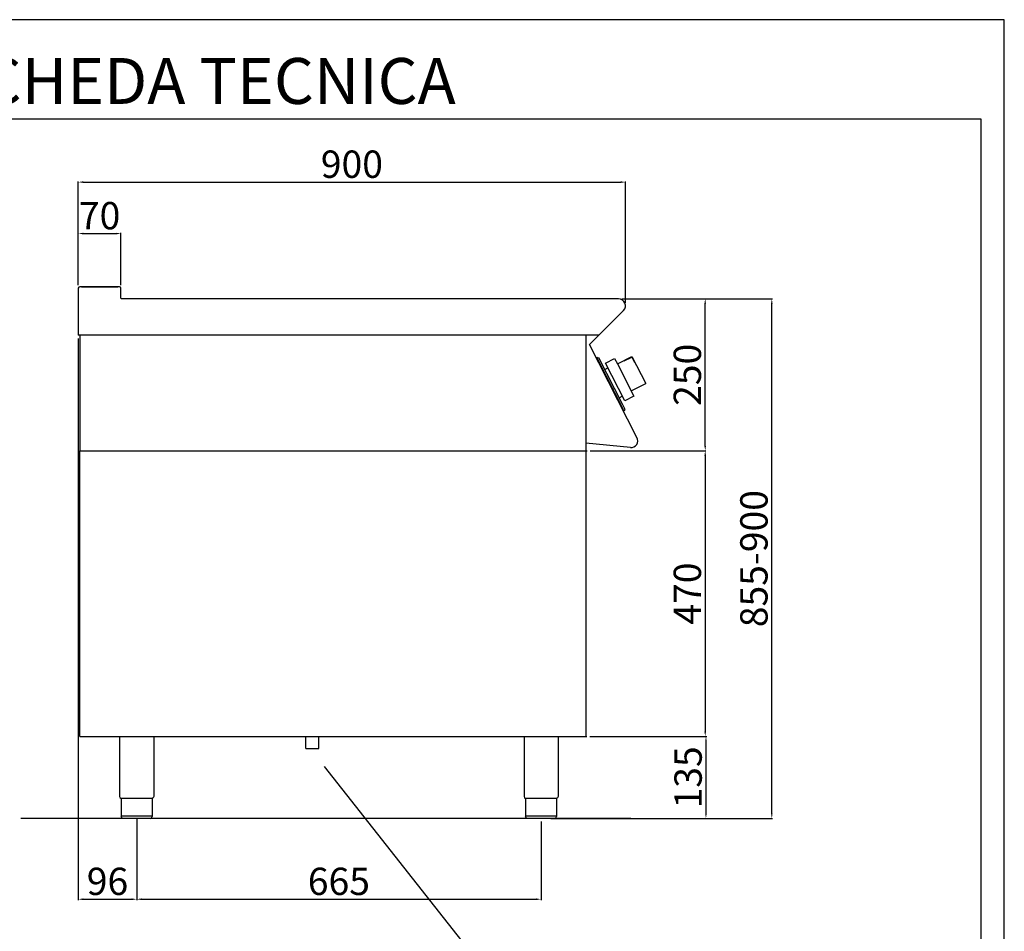
# Model space of a CAD drawing. Units: millimetres. Extents: x -52956 to -50310, y -14100 to -10358.
# Drawn here: x -51930 to -50310, y -11858 to -10358 of the extents above; entities that cross this region are included whole.
import ezdxf

# ---------------------------------------------------------------- set-up
doc = ezdxf.new("R2010")
doc.units = ezdxf.units.MM
for name, color, linetype in [('FOGLIO', 4, 'Continuous'), ('QUOTE', 3, 'Continuous'), ('TESTO', 4, 'Continuous')]:
    doc.layers.add(name, color=color, linetype=linetype)
doc.styles.get("Standard").update_dxf_attribs({"font": 'arial.ttf', "height": 45})
doc.dimstyles.new('ISO-25', dxfattribs={"dimtxt": 45, "dimasz": 8, "dimexe": 1.25, "dimexo": 5, "dimtad": 1, "dimtxsty": 'Standard', "dimcen": 2.5, "dimadec": 0, "dimazin": 0, "dimtfac": 1, "dimtmove": 0, "dimatfit": 3, "dimfxl": 1, "dimarcsym": 0})

# ---------------------------------------------------------------- blocks, each defined once
blk = doc.blocks.new('*D368')
at = {"color": 0, "lineweight": -2}
for p, q in [((-51833.2, -10794.9), (-51833.2, -10624.1)), ((-50933.2, -10824), (-50933.2, -10624.1)), ((-51825.2, -10625.4), (-50941.2, -10625.4))]:
    blk.add_line(p, q, dxfattribs=at)
at = {"color": 0}
for points in [[(-51825.2, -10624), (-51825.2, -10626.7), (-51833.2, -10625.4)], [(-50941.2, -10624), (-50941.2, -10626.7), (-50933.2, -10625.4)]]:
    blk.add_solid(points, dxfattribs=at)
at = {"layer": 'Defpoints', "color": 0}
for p in [(-50933.2, -10625.4), (-51833.2, -10799.9), (-50933.2, -10829)]:
    blk.add_point(p, dxfattribs=at)
at = {"color": 0, "insert": (-51383.2, -10601.7), "char_height": 45, "attachment_point": 5}
blk.add_mtext('900', dxfattribs=at)
blk = doc.blocks.new('*D369')
at = {"color": 0, "lineweight": -2}
for p, q in [((-50939.4, -10817.5), (-50800.8, -10817.5)), ((-50802, -11059.5), (-50802, -10825.5)), ((-50991, -11067.5), (-50800.8, -11067.5))]:
    blk.add_line(p, q, dxfattribs=at)
at = {"color": 0}
for points in [[(-50803.4, -10825.5), (-50800.7, -10825.5), (-50802, -10817.5)], [(-50803.4, -11059.5), (-50800.7, -11059.5), (-50802, -11067.5)]]:
    blk.add_solid(points, dxfattribs=at)
at = {"layer": 'Defpoints', "color": 0}
for p in [(-50944.4, -10817.5), (-50802, -10817.5), (-50996, -11067.5)]:
    blk.add_point(p, dxfattribs=at)
at = {"color": 0, "insert": (-50825.6, -10942.5), "char_height": 45, "attachment_point": 5, "rotation": 90}
blk.add_mtext('250', dxfattribs=at)
blk = doc.blocks.new('*D370')
at = {"color": 0, "lineweight": -2}
for p, q in [((-51833.2, -10794.9), (-51833.2, -10708.8)), ((-51825.2, -10710), (-51771.2, -10710)), ((-51763.2, -10794.9), (-51763.2, -10708.8))]:
    blk.add_line(p, q, dxfattribs=at)
at = {"color": 0}
for points in [[(-51825.2, -10708.7), (-51825.2, -10711.4), (-51833.2, -10710)], [(-51771.2, -10708.7), (-51771.2, -10711.4), (-51763.2, -10710)]]:
    blk.add_solid(points, dxfattribs=at)
at = {"layer": 'Defpoints', "color": 0}
for p in [(-51763.2, -10710), (-51833.2, -10799.9), (-51763.2, -10799.9)]:
    blk.add_point(p, dxfattribs=at)
at = {"color": 0, "insert": (-51798.2, -10686.4), "char_height": 45, "attachment_point": 5}
blk.add_mtext('70', dxfattribs=at)
blk = doc.blocks.new('*D371')
at = {"color": 0, "lineweight": -2}
for p, q in [((-51833.2, -10882.5), (-51833.2, -11806.8)), ((-51737.2, -11673.5), (-51737.2, -11806.8)), ((-51825.2, -11805.5), (-51745.2, -11805.5))]:
    blk.add_line(p, q, dxfattribs=at)
at = {"color": 0}
for points in [[(-51825.2, -11804.2), (-51825.2, -11806.9), (-51833.2, -11805.5)], [(-51745.2, -11804.2), (-51745.2, -11806.9), (-51737.2, -11805.5)]]:
    blk.add_solid(points, dxfattribs=at)
at = {"layer": 'Defpoints', "color": 0}
for p in [(-51833.2, -10877.5), (-51737.2, -11668.5), (-51737.2, -11805.5)]:
    blk.add_point(p, dxfattribs=at)
at = {"color": 0, "insert": (-51785.2, -11781.9), "char_height": 45, "attachment_point": 5}
blk.add_mtext('96', dxfattribs=at)
blk = doc.blocks.new('*D372')
at = {"color": 0, "lineweight": -2}
for p, q in [((-51737.2, -11673.5), (-51737.2, -11806.8)), ((-51072.1, -11677.5), (-51072.1, -11806.8)), ((-51729.2, -11805.5), (-51080.1, -11805.5))]:
    blk.add_line(p, q, dxfattribs=at)
at = {"color": 0}
for points in [[(-51729.2, -11804.2), (-51729.2, -11806.9), (-51737.2, -11805.5)], [(-51080.1, -11804.2), (-51080.1, -11806.9), (-51072.1, -11805.5)]]:
    blk.add_solid(points, dxfattribs=at)
at = {"layer": 'Defpoints', "color": 0}
for p in [(-51737.2, -11668.5), (-51072.1, -11672.5), (-51072.1, -11805.5)]:
    blk.add_point(p, dxfattribs=at)
at = {"color": 0, "insert": (-51404.6, -11781.9), "char_height": 45, "attachment_point": 5}
blk.add_mtext('665', dxfattribs=at)
blk = doc.blocks.new('*D373')
at = {"color": 0, "lineweight": -2}
for p, q in [((-50991, -11067.5), (-50800.8, -11067.5)), ((-50802, -11075.5), (-50802, -11529.5)), ((-50992, -11537.5), (-50800.8, -11537.5))]:
    blk.add_line(p, q, dxfattribs=at)
at = {"color": 0}
for points in [[(-50803.4, -11075.5), (-50800.7, -11075.5), (-50802, -11067.5)], [(-50803.4, -11529.5), (-50800.7, -11529.5), (-50802, -11537.5)]]:
    blk.add_solid(points, dxfattribs=at)
at = {"layer": 'Defpoints', "color": 0}
for p in [(-50996, -11067.5), (-50997, -11537.5), (-50802, -11537.5)]:
    blk.add_point(p, dxfattribs=at)
at = {"color": 0, "insert": (-50825.6, -11302.5), "char_height": 45, "attachment_point": 5, "rotation": 90}
blk.add_mtext('470', dxfattribs=at)
blk = doc.blocks.new('*D338')
at = {"color": 0, "lineweight": -2}
for p, q in [((-50992, -11537.5), (-50799.5, -11537.5)), ((-50800.8, -11545.5), (-50800.8, -11664.5)), ((-51044.8, -11672.5), (-50799.5, -11672.5))]:
    blk.add_line(p, q, dxfattribs=at)
at = {"color": 0}
for points in [[(-50802.1, -11545.5), (-50799.5, -11545.5), (-50800.8, -11537.5)], [(-50802.1, -11664.5), (-50799.5, -11664.5), (-50800.8, -11672.5)]]:
    blk.add_solid(points, dxfattribs=at)
at = {"layer": 'Defpoints', "color": 0}
for p in [(-50997, -11537.5), (-51049.8, -11672.5), (-50800.8, -11672.5)]:
    blk.add_point(p, dxfattribs=at)
at = {"color": 0, "insert": (-50824.4, -11605), "char_height": 45, "attachment_point": 5, "rotation": 90}
blk.add_mtext('135', dxfattribs=at)
blk = doc.blocks.new('*D374')
at = {"color": 0, "lineweight": -2}
for p, q in [((-50939.4, -10817.5), (-50691.3, -10817.5)), ((-50692.5, -11664.5), (-50692.5, -10825.5)), ((-51056, -11672.5), (-50691.3, -11672.5))]:
    blk.add_line(p, q, dxfattribs=at)
at = {"color": 0}
for points in [[(-50693.8, -10825.5), (-50691.2, -10825.5), (-50692.5, -10817.5)], [(-50693.8, -11664.5), (-50691.2, -11664.5), (-50692.5, -11672.5)]]:
    blk.add_solid(points, dxfattribs=at)
at = {"layer": 'Defpoints', "color": 0}
for p in [(-50944.4, -10817.5), (-50692.5, -10817.5), (-51061, -11672.5)]:
    blk.add_point(p, dxfattribs=at)
at = {"color": 0, "insert": (-50716.1, -11245), "char_height": 45, "attachment_point": 5, "rotation": 90}
blk.add_mtext('855-900', dxfattribs=at)
blk = doc.blocks.new('A$C232F4EB7')
at = {"color": 0}
for p, q in [((17, 40), (0, 40)), ((0, 40), (0, 30)), ((17, -30), (17, 40)), ((-27, 30), (-27, -20)), ((0, 30), (-27, 30)), ((-26.2, 20), (-27, 20)), ((-26.2, 29.2), (-26.2, 20)), ((-12, 29.2), (-26.2, 29.2)), ((-12, 30), (-12, 29.2)), ((0, 30), (0, -30)), ((0, -20), (-27, -20)), ((0, -30), (17, -30))]:
    blk.add_line(p, q, dxfattribs=at)

msp = doc.modelspace()

# ---------------------------------------------------------------- linework, layer by layer
at = {"color": 6}
for points in [[(-52956.1, -14100.3), (-50310.1, -14100.3), (-50310.1, -10358.1), (-52956.1, -10358.1)], [(-52918.3, -14062.5), (-50347.9, -14062.5), (-50347.9, -10521.9), (-52918.3, -10521.9)]]:
    msp.add_lwpolyline(points, close=True, dxfattribs=at)
at = {"layer": 'FOGLIO'}
msp.add_line((-51428.6, -11587.2), (-51196.5, -11882.1), dxfattribs=at)
at = {"layer": 'QUOTE', "color": 7}
for p, q in [((-51833.2, -10799.9), (-51833.2, -10877.5)), ((-51765.6, -10797.5), (-51830.8, -10797.5)), ((-51828.2, -10797.5), (-51799.7, -10797.5)), ((-51799.7, -10797.5), (-51768.2, -10797.5)), ((-51763.2, -10816.3), (-51763.2, -10799.9)), ((-50944.4, -10817.5), (-51762, -10817.5)), ((-50992.3, -10892.4), (-50936.5, -10836.6)), ((-51830.9, -10877.5), (-51833.2, -10877.5)), ((-50976.7, -10877.5), (-51832.6, -10877.5)), ((-51830.9, -10877.5), (-51830.9, -11067.5)), ((-50998.2, -10877.5), (-50998.2, -11537.5)), ((-50914.5, -11045.7), (-50992.3, -10892.4)), ((-50979.1, -10914), (-50980.8, -10914.9)), ((-50980.8, -10914.9), (-50979.9, -10916.7)), ((-50979.1, -10914), (-50977, -10914.7)), ((-50938.3, -10990.6), (-50977, -10914.7)), ((-50979.9, -10916.7), (-50979, -10916.3)), ((-50936.4, -11000), (-50979, -10916.3)), ((-50967.3, -10933.8), (-50962.1, -10931.2)), ((-50961.2, -10951.2), (-50962.2, -10949.2)), ((-50954.2, -10965.1), (-50953.2, -10967.1)), ((-50943.6, -10980.3), (-50938.5, -10977.6)), ((-50933.9, -10999.3), (-50938.3, -10990.6)), ((-50937.3, -11000.5), (-50936.4, -11000)), ((-50937.3, -11000.5), (-50936.3, -11002.3)), ((-50934.6, -11001.4), (-50936.3, -11002.3)), ((-50934.6, -11001.4), (-50933.9, -10999.3)), ((-50925.1, -11062.1), (-50998.2, -11055.2)), ((-51830.9, -11067.5), (-50996, -11067.5)), ((-51830.9, -11537.5), (-51830.9, -11067.5)), ((-51830.9, -11067.5), (-50997, -11067.5)), ((-51830.9, -11537.5), (-50997, -11537.5)), ((-51765.2, -11537.5), (-51765.2, -11636.5)), ((-51709.2, -11537.5), (-51709.2, -11636.5)), ((-51458.8, -11557.5), (-51458.8, -11537.5)), ((-51437.5, -11557.5), (-51437.5, -11537.5)), ((-51100.1, -11537.5), (-51100.1, -11636.5)), ((-51044.1, -11537.5), (-51044.1, -11636.5)), ((-51458.8, -11557.5), (-51437.5, -11557.5)), ((-51737.2, -11639.5), (-51762.5, -11639.5)), ((-51762.5, -11639.5), (-51762.5, -11669.5)), ((-51711.9, -11639.5), (-51737.2, -11639.5)), ((-51711.9, -11639.5), (-51711.9, -11669.5)), ((-51072.1, -11639.5), (-51097.4, -11639.5)), ((-51097.4, -11639.5), (-51097.4, -11669.5)), ((-51046.8, -11639.5), (-51072.1, -11639.5)), ((-51046.8, -11639.5), (-51046.8, -11669.5)), ((-50924.4, -11672.5), (-51927.6, -11672.5)), ((-51762.5, -11668.5), (-51711.9, -11668.5)), ((-51737.2, -11672.5), (-51759.5, -11672.5)), ((-51714.9, -11672.5), (-51737.2, -11672.5)), ((-51097.4, -11668.5), (-51046.8, -11668.5)), ((-51072.1, -11672.5), (-51094.4, -11672.5)), ((-51049.8, -11672.5), (-51072.1, -11672.5))]:
    msp.add_line(p, q, dxfattribs=at)
for centre, radius, start, end in [((-51830.8, -10799.9), 2.4, 90, 180), ((-51765.6, -10799.9), 2.4, 0, 90), ((-51762, -10816.3), 1.2, 180, 270), ((-50944.4, -10828.7), 11.2, 315, 90), ((-50924, -11051.2), 11, 264.5741, 30.0012), ((-51762.2, -11636.5), 3, 180.0028, 264.2599), ((-51097.1, -11636.5), 3, 180.0028, 264.2599), ((-51714.9, -11669.5), 3, 270.0009, 0.0009), ((-51049.8, -11669.5), 3, 270.0009, 0.0009)]:
    msp.add_arc(centre, radius, start, end, dxfattribs=at)
at = {"layer": 'QUOTE', "color": 7, "extrusion": (0, 0, -1)}
for centre, start, end in [((51712.2, -11636.5), 180.0009, 264.2578), ((51047.1, -11636.5), 180.0009, 264.2578), ((51759.5, -11669.5), 269.9991, 359.9991), ((51094.4, -11669.5), 269.9991, 359.9991)]:
    msp.add_arc(centre, 3, start, end, dxfattribs=at)

# ---------------------------------------------------------------- block references
at = {"layer": 'QUOTE', "color": 7, "xscale": -1, "rotation": 27.00000000003652}
msp.add_blockref('A$C232F4EB7', (-50932.9, -10951.1), dxfattribs=at)

# ---------------------------------------------------------------- texts
at = {"layer": 'TESTO', "color": 4, "insert": (-51633.1, -10496.7), "char_height": 75.6, "width": 972.743, "attachment_point": 8}
msp.add_mtext('\\fArial|b0|i1|c0|p34;SCHEDA\\fArial|b1|i1|c0|p34; \\fArial|b0|i1|c0|p34;TECNICA', dxfattribs=at)

# ---------------------------------------------------------------- dimensions: what is measured, and where the dimension line sits
at = {"color": 3}
for base, p1, p2, picture, middle in [((-50933.2, -10625.4), (-51833.2, -10799.9), (-50933.2, -10829), '*D368', (-51383.2, -10601.7)), ((-51763.2, -10710), (-51833.2, -10799.9), (-51763.2, -10799.9), '*D370', (-51798.2, -10686.4)), ((-51737.2, -11805.5), (-51833.2, -10877.5), (-51737.2, -11668.5), '*D371', (-51785.2, -11781.9)), ((-51072.1, -11805.5), (-51737.2, -11668.5), (-51072.1, -11672.5), '*D372', (-51404.6, -11781.9))]:
    dim = msp.add_linear_dim(base=base, p1=p1, p2=p2, dimstyle='ISO-25', override={"dimtxt": 30, "dimdec": 0}, dxfattribs=at)
    dim.commit()
    dim.dimension.update_dxf_attribs({"geometry": picture, "text_midpoint": middle})
dim = msp.add_linear_dim(base=(-50692.5, -10817.5), p1=(-51061, -11672.5), p2=(-50944.4, -10817.5), angle=90, text='855-900', dimstyle='ISO-25', override={"dimtxt": 30, "dimdec": 0}, dxfattribs=at)
dim.commit()
dim.dimension.update_dxf_attribs({"geometry": '*D374', "text_midpoint": (-50716.1, -11245)})
for base, p1, p2, picture, middle in [((-50802, -10817.5), (-50996, -11067.5), (-50944.4, -10817.5), '*D369', (-50825.6, -10942.5)), ((-50802, -11537.5), (-50996, -11067.5), (-50997, -11537.5), '*D373', (-50825.6, -11302.5)), ((-50800.8, -11672.5), (-50997, -11537.5), (-51049.8, -11672.5), '*D338', (-50824.4, -11605))]:
    dim = msp.add_linear_dim(base=base, p1=p1, p2=p2, angle=90, dimstyle='ISO-25', override={"dimtxt": 30, "dimdec": 0}, dxfattribs=at)
    dim.commit()
    dim.dimension.update_dxf_attribs({"geometry": picture, "text_midpoint": middle})

doc.saveas('drawing.dxf')
